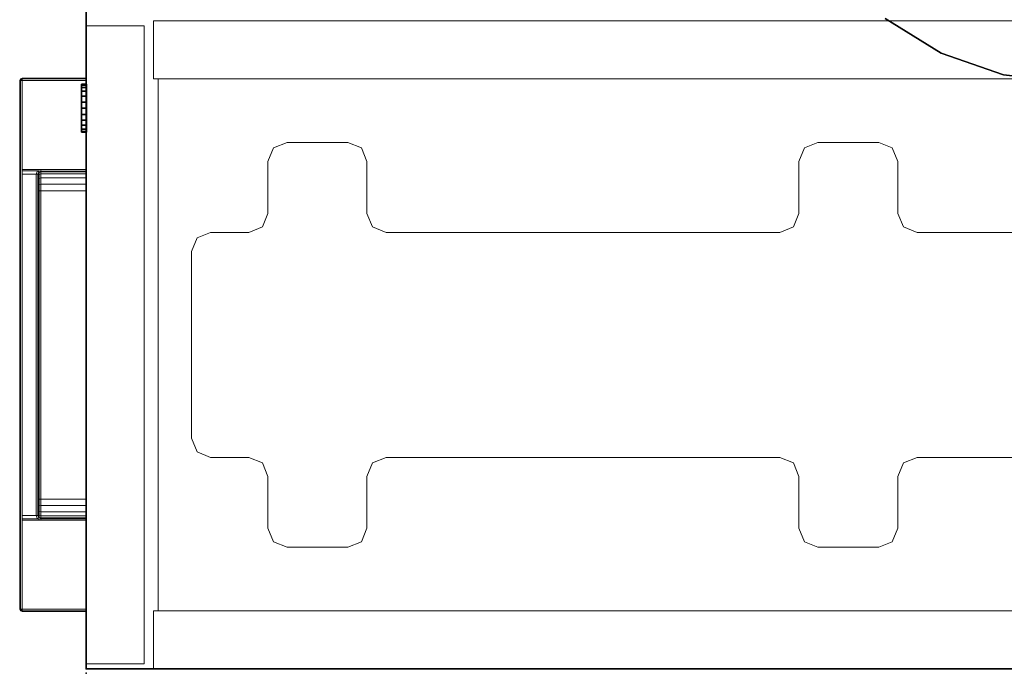
# Model space of a CAD drawing. Units: inches. Extents: x -2 to 194, y -6 to 109.
# Drawn here: x 46 to 59, y 36 to 45 of the extents above; entities that cross this region are included whole.
import ezdxf

# ---------------------------------------------------------------- set-up
doc = ezdxf.new("R2010")
doc.units = ezdxf.units.IN
doc.header["$MEASUREMENT"] = 0
for name, color, linetype in [('STORAGE', 4, 'Continuous'), ('STORAGE-LOCK', 4, 'Continuous'), ('TABLE', 6, 'Continuous'), ('TABLE-LEGUPPER', 6, 'Continuous'), ('TABLE-TOP', 6, 'Continuous'), ('TABLE-TOPEDGE', 6, 'Continuous')]:
    doc.layers.add(name, color=color, linetype=linetype)
for name, color, linetype, lineweight in [('STORAGE-CASE', 4, 'Continuous', 9), ('STORAGE-FRONT', 4, 'Continuous', 9), ('STORAGE-PULL', 4, 'Continuous', 9)]:
    doc.layers.add(name, color=color, linetype=linetype, lineweight=lineweight)

# ---------------------------------------------------------------- blocks, each defined once
blk = doc.blocks.new('UDV6GTS_3072L08E2_4T')
at = {"layer": 'TABLE'}
blk.add_point((70.94, -28.88, 26.283), dxfattribs=at)
at = {"layer": 'TABLE-LEGUPPER'}
for points, invisible_edges in [([(59.645, -16.961, 26.283), (63.147, -16.841, 26.283), (63.243, -15.98, 26.283), (59.501, -16.817, 26.283)], 5), ([(59.501, -16.817, 26.059), (63.243, -15.98, 26.059), (63.147, -16.841, 26.059), (59.645, -16.961, 26.059)], 5), ([(59.645, -16.961, 26.283), (59.698, -17.158, 26.283), (62.863, -17.659, 26.283), (63.147, -16.841, 26.283)], 10), ([(63.147, -16.841, 26.059), (62.863, -17.659, 26.059), (59.698, -17.158, 26.059), (59.645, -16.961, 26.059)], 10), ([(62.406, -18.395, 26.283), (62.406, -18.395, 26.283), (62.863, -17.659, 26.283), (59.698, -17.158, 26.283)], 12), ([(59.698, -17.158, 26.059), (62.863, -17.659, 26.059), (62.406, -18.395, 26.059)], 9)]:
    blk.add_3dface(points, dxfattribs=dict(at, invisible_edges=invisible_edges))
for points in [[(63.147, -16.841, 26.283), (63.147, -16.841, 26.059), (63.243, -15.98, 26.059), (63.243, -15.98, 26.283)], [(62.863, -17.659, 26.283), (62.863, -17.659, 26.059), (63.147, -16.841, 26.059), (63.147, -16.841, 26.283)], [(62.406, -18.395, 26.283), (62.406, -18.395, 26.059), (62.863, -17.659, 26.059), (62.863, -17.659, 26.283)]]:
    blk.add_3dface(points, dxfattribs=at)
at = {"layer": 'TABLE-TOP'}
for points in [[(1.06, 0, 27.533), (1.06, -28.88, 27.533), (70.94, -28.88, 27.533), (70.94, 0, 27.533)], [(70.94, -28.88, 26.283), (70.94, 0, 26.283), (1.06, 0, 26.283), (1.06, -28.88, 26.283)]]:
    blk.add_3dface(points, dxfattribs=at)
at = {"layer": 'TABLE-TOPEDGE', "invisible_edges": 1}
blk.add_3dface([(70.94, -28.88, 27.533), (70.94, -28.88, 26.283), (70.94, 0, 26.283), (70.94, 0, 27.533)], dxfattribs=at)
at = {"layer": 'TABLE-TOPEDGE'}
blk.add_3dface([(1.06, -28.88, 27.533), (1.06, -28.88, 26.283), (70.94, -28.88, 26.283), (70.94, -28.88, 27.533)], dxfattribs=at)
blk = doc.blocks.new('HL2SCF_RLLKL_0T')
at = {"layer": 'STORAGE'}
blk.add_point((0, 0), dxfattribs=at)
at = {"layer": 'STORAGE-CASE'}
for points in [[(-8.56, 19.885, -0.25), (-8.56, 19.885, -14.94), (-8.56, 0.885, -14.94), (-8.56, 0.885, -0.25)], [(-8.56, 19.885, -0.25), (-8.56, 0.885, -0.25), (-7.8, 0.885, -0.25), (-7.8, 19.885, -0.25)], [(-7.8, 0.885, -14.94), (-8.56, 0.885, -14.94), (-8.56, 19.885, -14.94), (-7.8, 19.885, -14.94)], [(-7.8, 0.885, -0.25), (-7.8, 0.885, -14.94), (-7.8, 19.885, -14.94), (-7.8, 19.885, -0.25)], [(-0.82, 19.885, -0.25), (-0.82, 0.885, -0.25), (-0.06, 0.885, -0.25), (-0.06, 19.885, -0.25)], [(-0.82, 19.885, -0.25), (-0.82, 19.885, -14.94), (-0.82, 0.885, -14.94), (-0.82, 0.885, -0.25)], [(-0.82, 19.885, -14.94), (-0.06, 19.885, -14.94), (-0.06, 0.885, -14.94), (-0.82, 0.885, -14.94)], [(-0.06, 0.885, -0.25), (-0.06, 0.885, -14.94), (-0.06, 19.885, -14.94), (-0.06, 19.885, -0.25)], [(-7.8, 19.065, -0.25), (-7.8, 0.945, -0.25), (-0.82, 0.945, -0.25), (-0.82, 19.065, -0.25)], [(-7.8, 19.065, -0.25), (-7.8, 19.065, -1.01), (-7.8, 0.945, -1.01), (-7.8, 0.945, -0.25)], [(-0.82, 19.065, -1.01), (-0.82, 0.945, -1.01), (-7.8, 0.945, -1.01), (-7.8, 19.065, -1.01)], [(-7.8, 19.065, -14.18), (-7.8, 0.945, -14.18), (-0.82, 0.945, -14.18), (-0.82, 19.065, -14.18)], [(-7.8, 19.065, -14.18), (-7.8, 19.065, -14.94), (-7.8, 0.945, -14.94), (-7.8, 0.945, -14.18)], [(-7.8, 0.945, -14.94), (-7.8, 19.065, -14.94), (-0.82, 19.065, -14.94), (-0.82, 0.945, -14.94)], [(-0.82, 0.945, -0.25), (-0.82, 0.945, -1.01), (-0.82, 19.065, -1.01), (-0.82, 19.065, -0.25)], [(-0.82, 0.945, -14.18), (-0.82, 0.945, -14.94), (-0.82, 19.065, -14.94), (-0.82, 19.065, -14.18)], [(-5.786, 16.074), (-5.786, 16.074, -0.25), (-5.786, 10.905, -0.25), (-5.786, 10.905)], [(-2.834, 10.905), (-2.834, 10.905, -0.25), (-2.834, 16.074, -0.25), (-2.834, 16.074)], [(-5.86, 10.728, -0.25), (-5.86, 10.728), (-5.786, 10.905), (-5.786, 10.905, -0.25)], [(-2.834, 10.905, -0.25), (-2.834, 10.905), (-2.76, 10.728), (-2.76, 10.728, -0.25)], [(-6.036, 10.655, -0.25), (-6.036, 10.655), (-5.86, 10.728), (-5.86, 10.728, -0.25)], [(-2.76, 10.728, -0.25), (-2.76, 10.728), (-2.584, 10.655), (-2.584, 10.655, -0.25)], [(-6.717, 10.655, -0.25), (-6.717, 10.655), (-6.894, 10.581), (-6.894, 10.581, -0.25)], [(-6.036, 10.655), (-6.036, 10.655, -0.25), (-6.717, 10.655, -0.25), (-6.717, 10.655)], [(-1.903, 10.655), (-1.903, 10.655, -0.25), (-2.584, 10.655, -0.25), (-2.584, 10.655)], [(-1.903, 10.655, -0.25), (-1.903, 10.655), (-1.726, 10.581), (-1.726, 10.581, -0.25)], [(-6.894, 10.581, -0.25), (-6.894, 10.581), (-6.967, 10.405), (-6.967, 10.405, -0.25)], [(-1.726, 10.581, -0.25), (-1.726, 10.581), (-1.653, 10.405), (-1.653, 10.405, -0.25)], [(-6.967, 10.405), (-6.967, 10.405, -0.25), (-6.967, 9.605, -0.25), (-6.967, 9.605)], [(-1.653, 9.605), (-1.653, 9.605, -0.25), (-1.653, 10.405, -0.25), (-1.653, 10.405)], [(-6.967, 9.605, -0.25), (-6.967, 9.605), (-6.894, 9.429), (-6.894, 9.429, -0.25)], [(-1.653, 9.605, -0.25), (-1.653, 9.605), (-1.726, 9.429), (-1.726, 9.429, -0.25)], [(-6.894, 9.429, -0.25), (-6.894, 9.429), (-6.717, 9.355), (-6.717, 9.355, -0.25)], [(-6.717, 9.355), (-6.717, 9.355, -0.25), (-6.036, 9.355, -0.25), (-6.036, 9.355)], [(-5.86, 9.282, -0.25), (-5.86, 9.282), (-6.036, 9.355), (-6.036, 9.355, -0.25)], [(-2.584, 9.355, -0.25), (-2.584, 9.355), (-2.76, 9.282), (-2.76, 9.282, -0.25)], [(-2.584, 9.355), (-2.584, 9.355, -0.25), (-1.903, 9.355, -0.25), (-1.903, 9.355)], [(-1.726, 9.429, -0.25), (-1.726, 9.429), (-1.903, 9.355), (-1.903, 9.355, -0.25)], [(-5.786, 9.105, -0.25), (-5.786, 9.105), (-5.86, 9.282), (-5.86, 9.282, -0.25)], [(-2.76, 9.282, -0.25), (-2.76, 9.282), (-2.834, 9.105), (-2.834, 9.105, -0.25)], [(-5.786, 9.105), (-5.786, 9.105, -0.25), (-5.786, 3.936, -0.25), (-5.786, 3.936)], [(-2.834, 3.936), (-2.834, 3.936, -0.25), (-2.834, 9.105, -0.25), (-2.834, 9.105)], [(-5.86, 3.759, -0.25), (-5.86, 3.759), (-5.786, 3.936), (-5.786, 3.936, -0.25)], [(-2.834, 3.936, -0.25), (-2.834, 3.936), (-2.76, 3.759), (-2.76, 3.759, -0.25)], [(-6.036, 3.686, -0.25), (-6.036, 3.686), (-5.86, 3.759), (-5.86, 3.759, -0.25)], [(-2.76, 3.759, -0.25), (-2.76, 3.759), (-2.584, 3.686), (-2.584, 3.686, -0.25)], [(-6.894, 3.613, -0.25), (-6.894, 3.613), (-6.717, 3.686), (-6.717, 3.686, -0.25)], [(-6.036, 3.686), (-6.036, 3.686, -0.25), (-6.717, 3.686, -0.25), (-6.717, 3.686)], [(-1.903, 3.686), (-1.903, 3.686, -0.25), (-2.584, 3.686, -0.25), (-2.584, 3.686)], [(-1.903, 3.686, -0.25), (-1.903, 3.686), (-1.726, 3.613), (-1.726, 3.613, -0.25)], [(-6.967, 3.436, -0.25), (-6.967, 3.436), (-6.894, 3.613), (-6.894, 3.613, -0.25)], [(-1.726, 3.613, -0.25), (-1.726, 3.613), (-1.653, 3.436), (-1.653, 3.436, -0.25)], [(-6.967, 3.436), (-6.967, 3.436, -0.25), (-6.967, 2.637, -0.25), (-6.967, 2.637)], [(-1.653, 2.637), (-1.653, 2.637, -0.25), (-1.653, 3.436, -0.25), (-1.653, 3.436)], [(-6.967, 2.637, -0.25), (-6.967, 2.637), (-6.894, 2.46), (-6.894, 2.46, -0.25)], [(-1.653, 2.637, -0.25), (-1.653, 2.637), (-1.726, 2.46), (-1.726, 2.46, -0.25)], [(-6.894, 2.46, -0.25), (-6.894, 2.46), (-6.717, 2.387), (-6.717, 2.387, -0.25)], [(-1.726, 2.46, -0.25), (-1.726, 2.46), (-1.903, 2.387), (-1.903, 2.387, -0.25)], [(-6.717, 2.387), (-6.717, 2.387, -0.25), (-6.036, 2.387, -0.25), (-6.036, 2.387)], [(-5.86, 2.314, -0.25), (-5.86, 2.314), (-6.036, 2.387), (-6.036, 2.387, -0.25)], [(-2.584, 2.387, -0.25), (-2.584, 2.387), (-2.76, 2.314), (-2.76, 2.314, -0.25)], [(-2.584, 2.387), (-2.584, 2.387, -0.25), (-1.903, 2.387, -0.25), (-1.903, 2.387)], [(-5.786, 2.137, -0.25), (-5.786, 2.137), (-5.86, 2.314), (-5.86, 2.314, -0.25)], [(-2.76, 2.314, -0.25), (-2.76, 2.314), (-2.834, 2.137), (-2.834, 2.137, -0.25)], [(-5.786, 2.137), (-5.786, 2.137, -0.25), (-5.786, 1.633, -0.25), (-5.786, 1.633)], [(-2.834, 1.633), (-2.834, 1.633, -0.25), (-2.834, 2.137, -0.25), (-2.834, 2.137)], [(-5.786, 1.633, -0.25), (-5.786, 1.633), (-5.713, 1.456), (-5.713, 1.456, -0.25)], [(-2.907, 1.456, -0.25), (-2.907, 1.456), (-2.834, 1.633), (-2.834, 1.633, -0.25)], [(-5.713, 1.456, -0.25), (-5.713, 1.456), (-5.536, 1.383), (-5.536, 1.383, -0.25)], [(-3.084, 1.383, -0.25), (-3.084, 1.383), (-2.907, 1.456), (-2.907, 1.456, -0.25)], [(-5.536, 1.383), (-5.536, 1.383, -0.25), (-3.084, 1.383, -0.25), (-3.084, 1.383)], [(-7.8, 0.945, -0.25), (-7.8, 0.945, -1.01), (-0.82, 0.945, -1.01), (-0.82, 0.945, -0.25)], [(-7.8, 0.945, -14.18), (-7.8, 0.945, -14.94), (-0.82, 0.945, -14.94), (-0.82, 0.945, -14.18)], [(-8.56, 0.885, -0.25), (-8.56, 0.885, -14.94), (-7.8, 0.885, -14.94), (-7.8, 0.885, -0.25)], [(-0.82, 0.885, -0.25), (-0.82, 0.885, -14.94), (-0.06, 0.885, -14.94), (-0.06, 0.885, -0.25)]]:
    blk.add_3dface(points, dxfattribs=at)
for points, invisible_edges in [([(-5.786, 16.074), (-5.786, 10.905), (-2.834, 10.905), (-2.834, 16.074)], 10), ([(-2.834, 16.074, -0.25), (-2.834, 10.905, -0.25), (-5.786, 10.905, -0.25), (-5.786, 16.074, -0.25)], 10), ([(-5.786, 10.905), (-2.834, 10.905), (-2.76, 10.728), (-5.86, 10.728)], 5), ([(-5.86, 10.728, -0.25), (-2.76, 10.728, -0.25), (-2.834, 10.905, -0.25), (-5.786, 10.905, -0.25)], 5), ([(-5.86, 10.728), (-2.76, 10.728), (-2.584, 10.655), (-6.036, 10.655)], 5), ([(-6.036, 10.655, -0.25), (-2.584, 10.655, -0.25), (-2.76, 10.728, -0.25), (-5.86, 10.728, -0.25)], 5), ([(-6.717, 10.655), (-1.903, 10.655), (-1.726, 10.581), (-6.894, 10.581)], 5), ([(-6.894, 10.581, -0.25), (-1.726, 10.581, -0.25), (-1.903, 10.655, -0.25), (-6.717, 10.655, -0.25)], 5), ([(-6.894, 10.581), (-1.726, 10.581), (-1.653, 10.405), (-6.967, 10.405)], 5), ([(-6.967, 10.405, -0.25), (-1.653, 10.405, -0.25), (-1.726, 10.581, -0.25), (-6.894, 10.581, -0.25)], 5), ([(-6.967, 10.405), (-6.967, 9.605), (-1.653, 9.605), (-1.653, 10.405)], 10), ([(-1.653, 10.405, -0.25), (-1.653, 9.605, -0.25), (-6.967, 9.605, -0.25), (-6.967, 10.405, -0.25)], 10), ([(-6.967, 9.605), (-1.653, 9.605), (-1.726, 9.429), (-6.894, 9.429)], 5), ([(-6.894, 9.429, -0.25), (-1.726, 9.429, -0.25), (-1.653, 9.605, -0.25), (-6.967, 9.605, -0.25)], 5), ([(-6.894, 9.429), (-1.726, 9.429), (-1.903, 9.355), (-6.717, 9.355)], 5), ([(-6.717, 9.355, -0.25), (-1.903, 9.355, -0.25), (-1.726, 9.429, -0.25), (-6.894, 9.429, -0.25)], 5), ([(-5.86, 9.282), (-2.76, 9.282), (-2.584, 9.355), (-6.036, 9.355)], 5), ([(-6.036, 9.355, -0.25), (-2.584, 9.355, -0.25), (-2.76, 9.282, -0.25), (-5.86, 9.282, -0.25)], 5), ([(-5.786, 9.105), (-2.834, 9.105), (-2.76, 9.282), (-5.86, 9.282)], 5), ([(-5.86, 9.282, -0.25), (-2.76, 9.282, -0.25), (-2.834, 9.105, -0.25), (-5.786, 9.105, -0.25)], 5), ([(-5.786, 9.105), (-5.786, 3.936), (-2.834, 3.936), (-2.834, 9.105)], 10), ([(-2.834, 9.105, -0.25), (-2.834, 3.936, -0.25), (-5.786, 3.936, -0.25), (-5.786, 9.105, -0.25)], 10), ([(-5.786, 3.936), (-2.834, 3.936), (-2.76, 3.759), (-5.86, 3.759)], 5), ([(-5.86, 3.759, -0.25), (-2.76, 3.759, -0.25), (-2.834, 3.936, -0.25), (-5.786, 3.936, -0.25)], 5), ([(-5.86, 3.759), (-2.76, 3.759), (-2.584, 3.686), (-6.036, 3.686)], 5), ([(-6.036, 3.686, -0.25), (-2.584, 3.686, -0.25), (-2.76, 3.759, -0.25), (-5.86, 3.759, -0.25)], 5), ([(-6.894, 3.613), (-1.726, 3.613), (-1.903, 3.686), (-6.717, 3.686)], 5), ([(-6.717, 3.686, -0.25), (-1.903, 3.686, -0.25), (-1.726, 3.613, -0.25), (-6.894, 3.613, -0.25)], 5), ([(-6.967, 3.436), (-1.653, 3.436), (-1.726, 3.613), (-6.894, 3.613)], 5), ([(-6.894, 3.613, -0.25), (-1.726, 3.613, -0.25), (-1.653, 3.436, -0.25), (-6.967, 3.436, -0.25)], 5), ([(-6.967, 3.436), (-6.967, 2.637), (-1.653, 2.637), (-1.653, 3.436)], 10), ([(-1.653, 3.436, -0.25), (-1.653, 2.637, -0.25), (-6.967, 2.637, -0.25), (-6.967, 3.436, -0.25)], 10), ([(-6.894, 2.46), (-1.726, 2.46), (-1.653, 2.637), (-6.967, 2.637)], 5), ([(-6.967, 2.637, -0.25), (-1.653, 2.637, -0.25), (-1.726, 2.46, -0.25), (-6.894, 2.46, -0.25)], 5), ([(-6.717, 2.387), (-1.903, 2.387), (-1.726, 2.46), (-6.894, 2.46)], 5), ([(-6.894, 2.46, -0.25), (-1.726, 2.46, -0.25), (-1.903, 2.387, -0.25), (-6.717, 2.387, -0.25)], 5), ([(-5.86, 2.314), (-2.76, 2.314), (-2.584, 2.387), (-6.036, 2.387)], 5), ([(-6.036, 2.387, -0.25), (-2.584, 2.387, -0.25), (-2.76, 2.314, -0.25), (-5.86, 2.314, -0.25)], 5), ([(-5.786, 2.137), (-2.834, 2.137), (-2.76, 2.314), (-5.86, 2.314)], 5), ([(-5.86, 2.314, -0.25), (-2.76, 2.314, -0.25), (-2.834, 2.137, -0.25), (-5.786, 2.137, -0.25)], 5), ([(-5.786, 2.137), (-5.786, 1.633), (-2.834, 1.633), (-2.834, 2.137)], 10), ([(-2.834, 2.137, -0.25), (-2.834, 1.633, -0.25), (-5.786, 1.633, -0.25), (-5.786, 2.137, -0.25)], 10), ([(-5.786, 1.633), (-2.834, 1.633), (-2.907, 1.456), (-5.713, 1.456)], 5), ([(-5.713, 1.456, -0.25), (-2.907, 1.456, -0.25), (-2.834, 1.633, -0.25), (-5.786, 1.633, -0.25)], 5), ([(-5.713, 1.456), (-2.907, 1.456), (-3.084, 1.383), (-5.536, 1.383)], 1), ([(-5.536, 1.383, -0.25), (-3.084, 1.383, -0.25), (-2.907, 1.456, -0.25), (-5.713, 1.456, -0.25)], 4)]:
    blk.add_3dface(points, dxfattribs=dict(at, invisible_edges=invisible_edges))
at = {"layer": 'STORAGE-FRONT'}
for points in [[(-8.498, 0.764, -14.94), (-8.498, 0.764, -0.125), (-0.122, 0.764, -0.125), (-0.122, 0.764, -14.94)], [(-8.498, 0.764, -0.125), (-8.498, 0.004, -0.125), (-0.122, 0.004, -0.125), (-0.122, 0.764, -0.125)], [(-8.498, 0.764, -0.125), (-8.498, 0.764, -14.94), (-8.498, 0.004, -14.94), (-8.498, 0.004, -0.125)], [(-8.498, 0.004, -14.94), (-8.498, 0.764, -14.94), (-0.122, 0.764, -14.94), (-0.122, 0.004, -14.94)], [(-0.122, 0.764, -0.125), (-0.122, 0.004, -0.125), (-0.122, 0.004, -14.94), (-0.122, 0.764, -14.94)], [(-8.498, 0.004, -0.125), (-8.498, 0.004, -14.94), (-0.122, 0.004, -14.94), (-0.122, 0.004, -0.125)]]:
    blk.add_3dface(points, dxfattribs=at)
at = {"layer": 'STORAGE-LOCK'}
for points in [[(-7.688, 0.004, -2.196), (-7.719, 0.004, -2.12), (-7.73, 0.004, -2.038), (-7.637, 0.004, -2.261)], [(-7.637, 0.004, -1.816), (-7.637, 0.004, -2.261), (-7.73, 0.004, -2.038), (-7.688, 0.004, -1.881)], [(-7.73, 0.004, -2.038), (-7.719, 0.004, -1.957), (-7.688, 0.004, -1.881)], [(-7.73, -0.059, -2.038), (-7.719, -0.059, -1.957), (-7.719, 0.004, -1.957), (-7.73, 0.004, -2.038)], [(-7.73, 0.004, -2.038), (-7.719, 0.004, -2.12), (-7.719, -0.059, -2.12), (-7.73, -0.059, -2.038)], [(-7.719, -0.059, -1.957), (-7.688, -0.059, -1.881), (-7.688, 0.004, -1.881), (-7.719, 0.004, -1.957)], [(-7.688, -0.059, -2.196), (-7.719, -0.059, -2.12), (-7.719, 0.004, -2.12), (-7.688, 0.004, -2.196)], [(-7.688, -0.059, -1.881), (-7.637, -0.059, -1.816), (-7.637, 0.004, -1.816), (-7.688, 0.004, -1.881)], [(-7.637, -0.059, -2.261), (-7.688, -0.059, -2.196), (-7.688, 0.004, -2.196), (-7.637, 0.004, -2.261)], [(-7.496, 0.004, -2.343), (-7.572, 0.004, -2.311), (-7.637, 0.004, -2.261), (-7.333, 0.004, -2.343)], [(-7.637, 0.004, -2.261), (-7.333, 0.004, -1.734), (-7.142, 0.004, -2.196), (-7.333, 0.004, -2.343)], [(-7.637, 0.004, -2.261), (-7.637, 0.004, -1.816), (-7.496, 0.004, -1.734), (-7.333, 0.004, -1.734)], [(-7.496, 0.004, -1.734), (-7.637, 0.004, -1.816), (-7.572, 0.004, -1.766)], [(-7.637, -0.059, -1.816), (-7.572, -0.059, -1.766), (-7.572, 0.004, -1.766), (-7.637, 0.004, -1.816)], [(-7.572, -0.059, -2.311), (-7.637, -0.059, -2.261), (-7.637, 0.004, -2.261), (-7.572, 0.004, -2.311)], [(-7.572, -0.059, -1.766), (-7.496, -0.059, -1.734), (-7.496, 0.004, -1.734), (-7.572, 0.004, -1.766)], [(-7.496, -0.059, -2.343), (-7.572, -0.059, -2.311), (-7.572, 0.004, -2.311), (-7.496, 0.004, -2.343)], [(-7.333, 0.004, -2.343), (-7.415, 0.004, -2.353), (-7.496, 0.004, -2.343)], [(-7.333, 0.004, -1.734), (-7.496, 0.004, -1.734), (-7.415, 0.004, -1.723)], [(-7.415, 0.004, -1.723), (-7.496, 0.004, -1.734), (-7.496, -0.059, -1.734), (-7.415, -0.059, -1.723)], [(-7.415, -0.059, -2.353), (-7.496, -0.059, -2.343), (-7.496, 0.004, -2.343), (-7.415, 0.004, -2.353)], [(-7.415, -0.059, -1.723), (-7.333, -0.059, -1.734), (-7.333, 0.004, -1.734), (-7.415, 0.004, -1.723)], [(-7.415, 0.004, -2.353), (-7.333, 0.004, -2.343), (-7.333, -0.059, -2.343), (-7.415, -0.059, -2.353)], [(-7.257, 0.004, -2.311), (-7.333, 0.004, -2.343), (-7.142, 0.004, -2.196), (-7.192, 0.004, -2.261)], [(-7.333, 0.004, -1.734), (-7.257, 0.004, -1.766), (-7.192, 0.004, -1.816), (-7.142, 0.004, -2.196)], [(-7.333, -0.059, -1.734), (-7.257, -0.059, -1.766), (-7.257, 0.004, -1.766), (-7.333, 0.004, -1.734)], [(-7.257, -0.059, -2.311), (-7.333, -0.059, -2.343), (-7.333, 0.004, -2.343), (-7.257, 0.004, -2.311)], [(-7.257, -0.059, -1.766), (-7.192, -0.059, -1.816), (-7.192, 0.004, -1.816), (-7.257, 0.004, -1.766)], [(-7.192, -0.059, -2.261), (-7.257, -0.059, -2.311), (-7.257, 0.004, -2.311), (-7.192, 0.004, -2.261)], [(-7.1, 0.004, -2.038), (-7.11, 0.004, -2.12), (-7.142, 0.004, -2.196), (-7.192, 0.004, -1.816)], [(-7.142, 0.004, -1.881), (-7.11, 0.004, -1.957), (-7.1, 0.004, -2.038), (-7.192, 0.004, -1.816)], [(-7.192, -0.059, -1.816), (-7.142, -0.059, -1.881), (-7.142, 0.004, -1.881), (-7.192, 0.004, -1.816)], [(-7.142, -0.059, -2.196), (-7.192, -0.059, -2.261), (-7.192, 0.004, -2.261), (-7.142, 0.004, -2.196)], [(-7.142, -0.059, -1.881), (-7.11, -0.059, -1.957), (-7.11, 0.004, -1.957), (-7.142, 0.004, -1.881)], [(-7.11, -0.059, -2.12), (-7.142, -0.059, -2.196), (-7.142, 0.004, -2.196), (-7.11, 0.004, -2.12)], [(-7.1, 0.004, -2.038), (-7.11, 0.004, -1.957), (-7.11, -0.059, -1.957), (-7.1, -0.059, -2.038)], [(-7.1, -0.059, -2.038), (-7.11, -0.059, -2.12), (-7.11, 0.004, -2.12), (-7.1, 0.004, -2.038)], [(-7.73, -0.059, -2.038), (-7.637, -0.059, -1.816), (-7.688, -0.059, -1.881), (-7.719, -0.059, -1.957)], [(-7.73, -0.059, -2.038), (-7.719, -0.059, -2.12), (-7.688, -0.059, -2.196), (-7.637, -0.059, -2.261)], [(-7.637, -0.059, -1.816), (-7.73, -0.059, -2.038), (-7.637, -0.059, -2.261)], [(-7.333, -0.059, -1.734), (-7.415, -0.059, -1.723), (-7.496, -0.059, -1.734), (-7.637, -0.059, -2.261)], [(-7.496, -0.059, -1.734), (-7.572, -0.059, -1.766), (-7.637, -0.059, -1.816), (-7.637, -0.059, -2.261)], [(-7.637, -0.059, -2.261), (-7.572, -0.059, -2.311), (-7.496, -0.059, -2.343), (-7.333, -0.059, -2.343)], [(-7.142, -0.059, -2.196), (-7.333, -0.059, -1.734), (-7.637, -0.059, -2.261), (-7.333, -0.059, -2.343)], [(-7.415, -0.059, -2.353), (-7.333, -0.059, -2.343), (-7.496, -0.059, -2.343)], [(-7.192, -0.059, -1.816), (-7.257, -0.059, -1.766), (-7.333, -0.059, -1.734), (-7.142, -0.059, -2.196)], [(-7.257, -0.059, -2.311), (-7.192, -0.059, -2.261), (-7.142, -0.059, -2.196), (-7.333, -0.059, -2.343)], [(-7.1, -0.059, -2.038), (-7.11, -0.059, -1.957), (-7.142, -0.059, -1.881), (-7.192, -0.059, -1.816)], [(-7.1, -0.059, -2.038), (-7.192, -0.059, -1.816), (-7.142, -0.059, -2.196), (-7.11, -0.059, -2.12)]]:
    blk.add_3dface(points, dxfattribs=at)
at = {"layer": 'STORAGE-PULL'}
for points in [[(-7.81, -0.841, -0.967), (-7.801, -0.841, -0.946), (-7.801, 0.004, -0.946), (-7.81, 0.004, -0.967)], [(-7.801, -0.841, -1.303), (-7.81, -0.841, -1.282), (-7.81, 0.004, -1.282), (-7.801, 0.004, -1.303)], [(-7.81, -0.841, -1.282), (-7.81, -0.841, -0.967), (-7.81, 0.004, -0.967), (-7.81, 0.004, -1.282)], [(-7.801, -0.841, -0.946), (-7.78, -0.841, -0.937), (-7.78, 0.004, -0.937), (-7.801, 0.004, -0.946)], [(-7.78, -0.841, -1.312), (-7.801, -0.841, -1.303), (-7.801, 0.004, -1.303), (-7.78, 0.004, -1.312)], [(-6.611, 0.004, -1.312), (-6.611, -0.841, -1.312), (-7.78, -0.841, -1.312), (-7.78, 0.004, -1.312)], [(-6.61, 0.004, -0.937), (-6.611, 0.004, -1.312), (-7.78, 0.004, -1.312), (-7.78, 0.004, -0.937)], [(-7.78, 0.004, -0.937), (-7.78, -0.841, -0.937), (-0.84, -0.841, -0.937), (-0.84, 0.004, -0.937)], [(-6.591, 0.004, -1.304), (-6.591, 0.004, -1.304), (-6.611, 0.004, -1.312), (-6.61, 0.004, -0.937)], [(-6.611, -0.596, -1.312), (-6.611, 0.004, -1.312), (-6.591, 0.004, -1.304), (-6.591, -0.596, -1.304)], [(-6.585, 0.004, -0.937), (-6.582, 0.004, -1.285), (-6.591, 0.004, -1.304), (-6.61, 0.004, -0.937)], [(-6.591, -0.596, -1.304), (-6.591, 0.004, -1.304), (-6.582, 0.004, -1.285), (-6.582, -0.596, -1.285)], [(-6.562, 0.004, -0.937), (-6.554, 0.004, -1.196), (-6.582, 0.004, -1.285), (-6.585, 0.004, -0.937)], [(-6.582, -0.596, -1.285), (-6.582, 0.004, -1.285), (-6.554, 0.004, -1.196), (-6.554, -0.596, -1.195)], [(-6.503, 0.004, -0.937), (-6.5, 0.004, -1.126), (-6.554, 0.004, -1.196), (-6.562, 0.004, -0.937)], [(-6.554, -0.596, -1.195), (-6.554, 0.004, -1.196), (-6.5, 0.004, -1.126), (-6.5, -0.596, -1.126)], [(-6.417, 0.004, -0.937), (-6.419, 0.004, -1.077), (-6.5, 0.004, -1.126), (-6.503, 0.004, -0.937)], [(-6.5, -0.596, -1.126), (-6.5, 0.004, -1.126), (-6.419, 0.004, -1.077), (-6.418, -0.596, -1.077)], [(-6.331, 0.004, -0.937), (-6.333, 0.004, -1.062), (-6.419, 0.004, -1.077), (-6.417, 0.004, -0.937)], [(-6.418, -0.596, -1.077), (-6.419, 0.004, -1.077), (-6.333, 0.004, -1.062), (-6.333, -0.596, -1.062)], [(-2.287, 0.004, -0.937), (-2.287, 0.004, -1.062), (-6.333, 0.004, -1.062), (-6.331, 0.004, -0.937)], [(-6.333, -0.596, -1.062), (-6.333, 0.004, -1.062), (-2.287, 0.004, -1.062), (-2.287, -0.596, -1.062)], [(-2.203, 0.004, -0.937), (-2.201, 0.004, -1.077), (-2.287, 0.004, -1.062), (-2.287, 0.004, -0.937)], [(-2.287, -0.596, -1.062), (-2.287, 0.004, -1.062), (-2.201, 0.004, -1.077), (-2.202, -0.596, -1.077)], [(-2.117, 0.004, -0.937), (-2.12, 0.004, -1.126), (-2.201, 0.004, -1.077), (-2.203, 0.004, -0.937)], [(-2.202, -0.596, -1.077), (-2.201, 0.004, -1.077), (-2.12, 0.004, -1.126), (-2.12, -0.596, -1.126)], [(-2.058, 0.004, -0.937), (-2.066, 0.004, -1.196), (-2.12, 0.004, -1.126), (-2.117, 0.004, -0.937)], [(-2.12, -0.596, -1.126), (-2.12, 0.004, -1.126), (-2.066, 0.004, -1.196), (-2.066, -0.596, -1.195)], [(-2.035, 0.004, -0.937), (-2.038, 0.004, -1.285), (-2.066, 0.004, -1.196), (-2.058, 0.004, -0.937)], [(-2.066, -0.596, -1.195), (-2.066, 0.004, -1.196), (-2.038, 0.004, -1.285), (-2.038, -0.596, -1.285)], [(-2.01, 0.004, -0.937), (-2.029, 0.004, -1.304), (-2.038, 0.004, -1.285), (-2.035, 0.004, -0.937)], [(-2.038, -0.596, -1.285), (-2.038, 0.004, -1.285), (-2.029, 0.004, -1.304), (-2.029, -0.596, -1.304)], [(-2.01, 0.004, -0.937), (-2.009, 0.004, -1.312), (-2.029, 0.004, -1.304)], [(-2.029, -0.596, -1.304), (-2.029, 0.004, -1.304), (-2.009, 0.004, -1.312), (-2.009, -0.596, -1.312)], [(-0.84, 0.004, -0.937), (-0.84, 0.004, -1.312), (-2.009, 0.004, -1.312), (-2.01, 0.004, -0.937)], [(-0.84, 0.004, -1.312), (-0.84, -0.841, -1.312), (-2.009, -0.841, -1.312), (-2.009, 0.004, -1.312)], [(-0.819, 0.004, -0.946), (-0.819, 0.004, -1.303), (-0.84, 0.004, -1.312), (-0.84, 0.004, -0.937)], [(-0.84, -0.841, -0.937), (-0.819, -0.841, -0.946), (-0.819, 0.004, -0.946), (-0.84, 0.004, -0.937)], [(-0.84, 0.004, -1.312), (-0.819, 0.004, -1.303), (-0.819, -0.841, -1.303), (-0.84, -0.841, -1.312)], [(-0.81, 0.004, -0.967), (-0.81, 0.004, -1.282), (-0.819, 0.004, -1.303), (-0.819, 0.004, -0.946)], [(-0.819, -0.841, -0.946), (-0.81, -0.841, -0.967), (-0.81, 0.004, -0.967), (-0.819, 0.004, -0.946)], [(-0.819, 0.004, -1.303), (-0.81, 0.004, -1.282), (-0.81, -0.841, -1.282), (-0.819, -0.841, -1.303)], [(-0.81, -0.841, -0.967), (-0.81, -0.841, -1.282), (-0.81, 0.004, -1.282), (-0.81, 0.004, -0.967)], [(-6.595, -0.638, -1.312), (-6.595, -0.841, -1.312), (-6.611, -0.841, -1.312), (-6.611, -0.596, -1.312)], [(-6.611, -0.596, -1.312), (-6.591, -0.596, -1.304), (-6.58, -0.622, -1.305), (-6.595, -0.638, -1.312)], [(-6.595, -0.638, -1.312), (-6.58, -0.622, -1.305), (-6.551, -0.635, -1.303), (-6.551, -0.656, -1.312)], [(-6.551, -0.656, -1.312), (-6.55, -0.841, -1.312), (-6.595, -0.841, -1.312), (-6.595, -0.638, -1.312)], [(-6.591, -0.596, -1.304), (-6.582, -0.596, -1.285), (-6.572, -0.618, -1.284), (-6.58, -0.622, -1.305)], [(-6.582, -0.596, -1.285), (-6.572, -0.618, -1.284), (-6.546, -0.618, -1.198), (-6.554, -0.596, -1.195)], [(-6.58, -0.622, -1.305), (-6.572, -0.618, -1.284), (-6.551, -0.626, -1.282), (-6.551, -0.635, -1.303)], [(-6.572, -0.618, -1.284), (-6.551, -0.626, -1.282), (-6.526, -0.626, -1.206), (-6.546, -0.618, -1.198)], [(-6.554, -0.596, -1.195), (-6.546, -0.618, -1.198), (-6.494, -0.618, -1.133), (-6.5, -0.596, -1.126)], [(-6.551, -0.626, -1.282), (-6.526, -0.626, -1.206), (-6.48, -0.626, -1.148), (-6.473, -0.626, -1.282)], [(-6.551, -0.635, -1.303), (-6.551, -0.626, -1.282), (-2.069, -0.626, -1.282), (-2.069, -0.635, -1.303)], [(-6.551, -0.656, -1.312), (-6.551, -0.635, -1.303), (-2.069, -0.635, -1.303), (-2.069, -0.656, -1.312)], [(-6.546, -0.618, -1.198), (-6.526, -0.626, -1.206), (-6.48, -0.626, -1.148), (-6.494, -0.618, -1.133)], [(-6.5, -0.596, -1.126), (-6.494, -0.618, -1.133), (-6.415, -0.618, -1.085), (-6.418, -0.596, -1.077)], [(-6.494, -0.618, -1.133), (-6.48, -0.626, -1.148), (-6.408, -0.626, -1.105), (-6.415, -0.618, -1.085)], [(-6.473, -0.626, -1.282), (-6.48, -0.626, -1.148), (-6.408, -0.626, -1.105), (-6.398, -0.626, -1.282)], [(-6.418, -0.596, -1.077), (-6.415, -0.618, -1.085), (-6.333, -0.618, -1.071), (-6.333, -0.596, -1.062)], [(-6.415, -0.618, -1.085), (-6.408, -0.626, -1.105), (-6.333, -0.626, -1.092), (-6.333, -0.618, -1.071)], [(-6.398, -0.626, -1.282), (-6.408, -0.626, -1.105), (-6.333, -0.626, -1.092), (-6.324, -0.626, -1.282)], [(-6.333, -0.618, -1.071), (-6.333, -0.596, -1.062), (-2.287, -0.596, -1.062), (-2.287, -0.618, -1.071)], [(-6.333, -0.626, -1.092), (-6.333, -0.618, -1.071), (-2.287, -0.618, -1.071), (-2.287, -0.626, -1.092)], [(-6.324, -0.626, -1.282), (-6.333, -0.626, -1.092), (-2.287, -0.626, -1.092), (-2.267, -0.626, -1.282)], [(-2.287, -0.596, -1.062), (-2.287, -0.618, -1.071), (-2.205, -0.618, -1.085), (-2.202, -0.596, -1.077)], [(-2.287, -0.618, -1.071), (-2.287, -0.626, -1.092), (-2.212, -0.626, -1.105), (-2.205, -0.618, -1.085)], [(-2.267, -0.626, -1.282), (-2.287, -0.626, -1.092), (-2.212, -0.626, -1.105), (-2.192, -0.626, -1.282)], [(-2.205, -0.618, -1.085), (-2.212, -0.626, -1.105), (-2.14, -0.626, -1.148), (-2.126, -0.618, -1.133)], [(-2.192, -0.626, -1.282), (-2.212, -0.626, -1.105), (-2.14, -0.626, -1.148), (-2.127, -0.626, -1.282)], [(-2.202, -0.596, -1.077), (-2.205, -0.618, -1.085), (-2.126, -0.618, -1.133), (-2.12, -0.596, -1.126)], [(-2.126, -0.618, -1.133), (-2.14, -0.626, -1.148), (-2.094, -0.626, -1.206), (-2.074, -0.618, -1.198)], [(-2.127, -0.626, -1.282), (-2.14, -0.626, -1.148), (-2.094, -0.626, -1.206), (-2.069, -0.626, -1.282)], [(-2.12, -0.596, -1.126), (-2.126, -0.618, -1.133), (-2.074, -0.618, -1.198), (-2.066, -0.596, -1.195)], [(-2.074, -0.618, -1.198), (-2.094, -0.626, -1.206), (-2.069, -0.626, -1.282), (-2.048, -0.618, -1.284)], [(-2.066, -0.596, -1.195), (-2.074, -0.618, -1.198), (-2.048, -0.618, -1.284), (-2.038, -0.596, -1.285)], [(-2.069, -0.635, -1.303), (-2.069, -0.626, -1.282), (-2.048, -0.618, -1.284), (-2.04, -0.622, -1.305)], [(-2.069, -0.656, -1.312), (-2.069, -0.635, -1.303), (-2.04, -0.622, -1.305), (-2.025, -0.638, -1.312)], [(-2.025, -0.638, -1.312), (-2.025, -0.841, -1.312), (-2.069, -0.841, -1.312), (-2.069, -0.656, -1.312)], [(-2.04, -0.622, -1.305), (-2.048, -0.618, -1.284), (-2.038, -0.596, -1.285), (-2.029, -0.596, -1.304)], [(-2.025, -0.638, -1.312), (-2.04, -0.622, -1.305), (-2.029, -0.596, -1.304), (-2.009, -0.596, -1.312)], [(-2.009, -0.596, -1.312), (-2.009, -0.841, -1.312), (-2.025, -0.841, -1.312), (-2.025, -0.638, -1.312)], [(-2.069, -0.656, -1.312), (-2.069, -0.841, -1.312), (-6.55, -0.841, -1.312), (-6.551, -0.656, -1.312)], [(-7.801, -0.841, -0.946), (-7.81, -0.841, -0.967), (-7.801, -0.863, -0.967), (-7.795, -0.856, -0.946)], [(-7.801, -0.863, -1.282), (-7.81, -0.841, -1.282), (-7.801, -0.841, -1.303), (-7.795, -0.863, -1.297)], [(-7.81, -0.841, -0.967), (-7.81, -0.841, -1.282), (-7.801, -0.863, -1.282), (-7.801, -0.863, -0.967)], [(-7.78, -0.841, -0.937), (-7.801, -0.841, -0.946), (-7.795, -0.856, -0.946), (-7.78, -0.841, -0.937)], [(-7.795, -0.863, -1.297), (-7.801, -0.841, -1.303), (-7.78, -0.841, -1.312), (-7.78, -0.863, -1.303)], [(-7.795, -0.856, -0.946), (-7.801, -0.863, -0.967), (-7.78, -0.871, -0.967), (-7.78, -0.863, -0.946)], [(-7.78, -0.871, -1.282), (-7.78, -0.871, -1.282), (-7.801, -0.863, -1.282)], [(-7.801, -0.863, -1.282), (-7.801, -0.863, -1.282), (-7.795, -0.863, -1.297), (-7.78, -0.871, -1.282)], [(-7.801, -0.863, -0.967), (-7.801, -0.863, -1.282), (-7.78, -0.871, -1.282), (-7.78, -0.871, -0.967)], [(-7.78, -0.841, -0.937), (-7.795, -0.856, -0.946), (-7.78, -0.863, -0.946), (-7.78, -0.841, -0.937)], [(-7.78, -0.871, -1.282), (-7.795, -0.863, -1.297), (-7.78, -0.863, -1.303), (-7.78, -0.871, -1.282)], [(-0.84, -0.863, -0.946), (-0.84, -0.841, -0.937), (-7.78, -0.841, -0.937), (-7.78, -0.863, -0.946)], [(-0.84, -0.841, -1.312), (-0.84, -0.863, -1.303), (-7.78, -0.863, -1.303), (-7.78, -0.841, -1.312)], [(-0.84, -0.871, -0.967), (-0.84, -0.863, -0.946), (-7.78, -0.863, -0.946), (-7.78, -0.871, -0.967)], [(-0.84, -0.863, -1.303), (-0.84, -0.871, -1.282), (-7.78, -0.871, -1.282), (-7.78, -0.863, -1.303)], [(-7.78, -0.871, -0.967), (-7.78, -0.871, -1.282), (-0.84, -0.871, -1.282), (-0.84, -0.871, -0.967)], [(-0.84, -0.841, -1.312), (-0.819, -0.841, -1.303), (-0.826, -0.856, -1.303), (-0.84, -0.841, -1.312)], [(-0.84, -0.841, -1.312), (-0.826, -0.856, -1.303), (-0.84, -0.863, -1.303), (-0.84, -0.841, -1.312)], [(-0.84, -0.841, -0.937), (-0.84, -0.863, -0.946), (-0.825, -0.856, -0.946), (-0.84, -0.841, -0.937)], [(-0.84, -0.841, -0.937), (-0.825, -0.856, -0.946), (-0.819, -0.841, -0.946), (-0.84, -0.841, -0.937)], [(-0.826, -0.856, -1.303), (-0.82, -0.862, -1.282), (-0.84, -0.871, -1.282), (-0.84, -0.863, -1.303)], [(-0.84, -0.863, -0.946), (-0.84, -0.871, -0.967), (-0.819, -0.863, -0.967), (-0.825, -0.856, -0.946)], [(-0.82, -0.862, -1.282), (-0.819, -0.863, -0.967), (-0.84, -0.871, -0.967), (-0.84, -0.871, -1.282)], [(-0.819, -0.841, -1.303), (-0.81, -0.841, -1.282), (-0.82, -0.862, -1.282), (-0.826, -0.856, -1.303)], [(-0.825, -0.856, -0.946), (-0.819, -0.863, -0.967), (-0.81, -0.841, -0.967), (-0.819, -0.841, -0.946)], [(-0.81, -0.841, -1.282), (-0.81, -0.841, -0.967), (-0.819, -0.863, -0.967), (-0.82, -0.862, -1.282)]]:
    blk.add_3dface(points, dxfattribs=at)

msp = doc.modelspace()

# ---------------------------------------------------------------- block references
at = {"rotation": 270}
for name, p in [('UDV6GTS_3072L08E2_4T', (75.695, 107.313)), ('HL2SCF_RLLKL_0T', (46.815, 36.313, 26.375))]:
    msp.add_blockref(name, p, dxfattribs=at)

doc.saveas('drawing.dxf')
